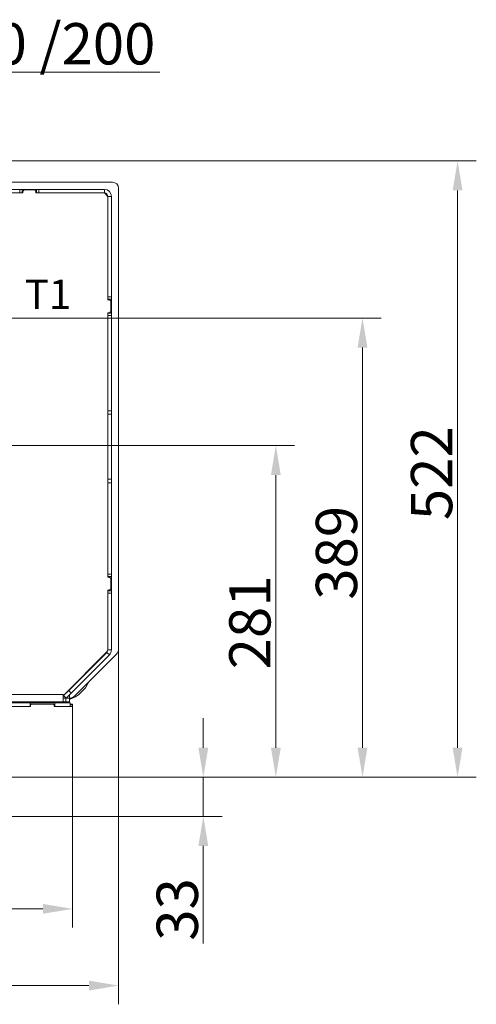
# Model space of a CAD drawing. Extents: x 5046 to 7324, y -1346 to 1236.
# Drawn here: x 5763 to 6150, y -1346 to -512 of the extents above; entities that cross this region are included whole.
import ezdxf

# ---------------------------------------------------------------- set-up
doc = ezdxf.new("R2010")
doc.units = 0
doc.header["$LTSCALE"] = 5
doc.layers.add('LAYER14', color=30, linetype='Continuous')
doc.layers.add('SLD-0', color=7, linetype='Continuous')
doc.styles.add('Brunner 2014', font='arial.ttf', dxfattribs={"height": 35})
doc.dimstyles.new('Brunner 2014', dxfattribs={"dimscale": 5, "dimtxt": 35, "dimasz": 5, "dimexe": 3.175, "dimexo": 0, "dimgap": 0.762, "dimtad": 1, "dimdec": 0, "dimrnd": 1e-08, "dimtxsty": 'Brunner 2014', "dimcen": 0.09, "dimdle": 10, "dimclrd": 7, "dimclre": 7, "dimclrt": 7, "dimadec": 1, "dimazin": 2, "dimtfac": 0.666667, "dimtdec": 0, "dimtmove": 0, "dimatfit": 3, "dimldrblk": 'Filled-1', "dimfxl": 1, "dimtolj": 1, "dimlwd": 5, "dimlwe": 5, "dimarcsym": 0})

# ---------------------------------------------------------------- blocks, each defined once
blk = doc.blocks.new('*D81')
at = {"layer": 'Defpoints', "color": 0, "lineweight": 5, "transparency": 16777216}
for p in [(5223.7, -1045.51), (5846.7, -1045.51), (5846.7, -1330.42)]:
    blk.add_point(p, dxfattribs=at)
at = {"layer": 'SLD-0', "color": 7, "linetype": 'Continuous', "lineweight": 5, "transparency": 16777216}
for p, q in [((5223.7, -1045.51), (5223.7, -1346.3)), ((5846.7, -1045.51), (5846.7, -1346.3)), ((5248.7, -1330.42), (5821.7, -1330.42))]:
    blk.add_line(p, q, dxfattribs=at)
at = {"layer": 'SLD-0', "color": 7, "lineweight": 5, "transparency": 16777216}
for points in [[(5248.7, -1326.25), (5248.7, -1334.59), (5223.7, -1330.42)], [(5821.7, -1326.25), (5821.7, -1334.59), (5846.7, -1330.42)]]:
    blk.add_solid(points, dxfattribs=at)
at = {"layer": 'SLD-0', "color": 7, "lineweight": 15, "transparency": 16777216, "insert": (5536.78, -1290.85), "char_height": 35, "attachment_point": 2, "style": 'Brunner 2014'}
blk.add_mtext('\\A1;623', dxfattribs=at)
blk = doc.blocks.new('Filled-1')
at = {"color": 0}
for p, q in [((0, 0), (-1, 0.167)), ((-1, 0.167), (-1, -0.167)), ((-1, 0), (0, 0)), ((-1, -0.167), (0, 0))]:
    blk.add_line(p, q, dxfattribs=at)
at = {"color": 0, "flags": 128}
blk.add_lwpolyline([(-1, -0.167), (0, 0), (-1, 0.167), (-1, -0.167)], dxfattribs=at)
at = {"color": 0}
blk.add_solid([(-1, -0.167), (0, 0), (-1, 0.167), (-1, -0.167)], dxfattribs=at)
blk = doc.blocks.new('*D85')
at = {"layer": 'Defpoints', "color": 0, "lineweight": 5, "transparency": 16777216}
for p in [(5262.7, -1153.99), (5807.7, -1153.99), (5262.7, -1265.43)]:
    blk.add_point(p, dxfattribs=at)
at = {"layer": 'SLD-0', "color": 7, "linetype": 'Continuous', "lineweight": 5, "transparency": 16777216}
for p, q in [((5262.7, -1153.99), (5262.7, -1281.31)), ((5807.7, -1153.99), (5807.7, -1281.31)), ((5782.7, -1265.43), (5287.7, -1265.43))]:
    blk.add_line(p, q, dxfattribs=at)
at = {"layer": 'SLD-0', "color": 7, "lineweight": 5, "transparency": 16777216}
for points in [[(5287.7, -1261.27), (5287.7, -1269.6), (5262.7, -1265.43)], [(5782.7, -1261.27), (5782.7, -1269.6), (5807.7, -1265.43)]]:
    blk.add_solid(points, dxfattribs=at)
at = {"layer": 'SLD-0', "color": 30, "lineweight": 15, "transparency": 16777216, "insert": (5534.71, -1226.03), "char_height": 35, "attachment_point": 2, "style": 'Brunner 2014'}
blk.add_mtext('\\A1;545', dxfattribs=at)
blk = doc.blocks.new('*D86')
at = {"layer": 'Defpoints', "color": 0, "lineweight": 5, "transparency": 16777216}
for p in [(5535.2, -872.99), (5807.7, -1153.99), (5980.07, -1153.99)]:
    blk.add_point(p, dxfattribs=at)
at = {"layer": 'SLD-0', "color": 7, "linetype": 'Continuous', "lineweight": 5, "transparency": 16777216}
for p, q in [((5535.2, -872.99), (5995.94, -872.99)), ((5980.07, -897.99), (5980.07, -1128.99)), ((5807.7, -1153.99), (5995.94, -1153.99))]:
    blk.add_line(p, q, dxfattribs=at)
at = {"layer": 'SLD-0', "color": 7, "lineweight": 5, "transparency": 16777216}
for points in [[(5975.9, -897.99), (5984.23, -897.99), (5980.07, -872.99)], [(5975.9, -1128.99), (5984.23, -1128.99), (5980.07, -1153.99)]]:
    blk.add_solid(points, dxfattribs=at)
at = {"layer": 'SLD-0', "color": 7, "lineweight": 15, "transparency": 16777216, "insert": (5940.52, -1022.82), "char_height": 35, "attachment_point": 2, "rotation": 90, "style": 'Brunner 2014'}
blk.add_mtext('\\A1;281', dxfattribs=at)
blk = doc.blocks.new('*D87')
at = {"layer": 'Defpoints', "color": 0, "lineweight": 5, "transparency": 16777216}
for p in [(5807.7, -1153.99), (5747.2, -1187.08), (5918.59, -1187.08)]:
    blk.add_point(p, dxfattribs=at)
at = {"layer": 'SLD-0', "color": 7, "linetype": 'Continuous', "lineweight": 5, "transparency": 16777216}
for p, q in [((5918.59, -1128.99), (5918.59, -1103.99)), ((5807.7, -1153.99), (5934.46, -1153.99)), ((5918.59, -1153.99), (5918.59, -1187.08)), ((5747.2, -1187.08), (5934.46, -1187.08)), ((5918.59, -1212.08), (5918.59, -1294.81))]:
    blk.add_line(p, q, dxfattribs=at)
at = {"layer": 'SLD-0', "color": 7, "lineweight": 5, "transparency": 16777216}
for points in [[(5914.42, -1128.99), (5922.76, -1128.99), (5918.59, -1153.99)], [(5914.42, -1212.08), (5922.76, -1212.08), (5918.59, -1187.08)]]:
    blk.add_solid(points, dxfattribs=at)
at = {"layer": 'SLD-0', "color": 7, "lineweight": 15, "transparency": 16777216, "insert": (5879.02, -1265.95), "char_height": 35, "attachment_point": 2, "rotation": 90, "style": 'Brunner 2014'}
blk.add_mtext('\\A1;33', dxfattribs=at)
blk = doc.blocks.new('*D110')
at = {"layer": 'Defpoints', "color": 0, "lineweight": 5, "transparency": 16777216}
for p in [(5625.2, -556.71), (5445.2, -764.99), (5625.2, -764.99)]:
    blk.add_point(p, dxfattribs=at)
at = {"layer": 'SLD-0', "color": 7, "linetype": 'Continuous', "lineweight": 5, "transparency": 16777216}
for p, q in [((5445.2, -764.99), (5445.2, -540.83)), ((5625.2, -764.99), (5625.2, -540.83)), ((5470.2, -556.71), (5600.2, -556.71)), ((5625.2, -556.71), (5881.86, -556.71))]:
    blk.add_line(p, q, dxfattribs=at)
at = {"layer": 'SLD-0', "color": 7, "lineweight": 5, "transparency": 16777216}
for points in [[(5470.2, -552.54), (5470.2, -560.88), (5445.2, -556.71)], [(5600.2, -552.54), (5600.2, -560.88), (5625.2, -556.71)]]:
    blk.add_solid(points, dxfattribs=at)
at = {"layer": 'SLD-0', "color": 1, "lineweight": 15, "transparency": 16777216, "insert": (5766.03, -515.2), "char_height": 35, "attachment_point": 2, "style": 'Brunner 2014'}
blk.add_mtext('\\A1;%%c180 /200', dxfattribs=at)
blk = doc.blocks.new('*D111')
at = {"layer": 'Defpoints', "color": 0, "lineweight": 5, "transparency": 16777216}
for p in [(5627.7, -764.99), (5807.7, -1153.99), (6053.51, -1153.99)]:
    blk.add_point(p, dxfattribs=at)
at = {"layer": 'SLD-0', "color": 7, "linetype": 'Continuous', "lineweight": 5, "transparency": 16777216}
for p, q in [((5627.7, -764.99), (6069.38, -764.99)), ((6053.51, -789.99), (6053.51, -1128.99)), ((5807.7, -1153.99), (6069.38, -1153.99))]:
    blk.add_line(p, q, dxfattribs=at)
at = {"layer": 'SLD-0', "color": 7, "lineweight": 5, "transparency": 16777216}
for points in [[(6049.34, -789.99), (6057.68, -789.99), (6053.51, -764.99)], [(6049.34, -1128.99), (6057.68, -1128.99), (6053.51, -1153.99)]]:
    blk.add_solid(points, dxfattribs=at)
at = {"layer": 'SLD-0', "color": 1, "lineweight": 15, "transparency": 16777216, "insert": (6013.94, -963.87), "char_height": 35, "attachment_point": 2, "rotation": 90, "style": 'Brunner 2014'}
blk.add_mtext('\\A1;389', dxfattribs=at)
blk = doc.blocks.new('*D112')
at = {"layer": 'Defpoints', "color": 0, "lineweight": 5, "transparency": 16777216}
for p in [(5632.73, -631.83), (5807.7, -1153.99), (6134.08, -1153.99)]:
    blk.add_point(p, dxfattribs=at)
at = {"layer": 'SLD-0', "color": 7, "linetype": 'Continuous', "lineweight": 5, "transparency": 16777216}
for p, q in [((5632.73, -631.83), (6149.95, -631.83)), ((6134.08, -656.83), (6134.08, -1128.99)), ((5807.7, -1153.99), (6149.95, -1153.99))]:
    blk.add_line(p, q, dxfattribs=at)
at = {"layer": 'SLD-0', "color": 7, "lineweight": 5, "transparency": 16777216}
for points in [[(6129.91, -656.83), (6138.25, -656.83), (6134.08, -631.83)], [(6129.91, -1128.99), (6138.25, -1128.99), (6134.08, -1153.99)]]:
    blk.add_solid(points, dxfattribs=at)
at = {"layer": 'SLD-0', "color": 1, "lineweight": 15, "transparency": 16777216, "insert": (6094.53, -896.43), "char_height": 35, "attachment_point": 2, "rotation": 90, "style": 'Brunner 2014'}
blk.add_mtext('\\A1;522', dxfattribs=at)

msp = doc.modelspace()

# ---------------------------------------------------------------- linework, layer by layer
at = {"color": 7, "linetype": 'Continuous', "lineweight": 15}
for p, q in [((5841.7, -649.99), (5634.11, -649.99)), ((5763.2, -655.99), (5634.24, -655.99)), ((5763.2, -658.99), (5763.2, -655.99)), ((5763.2, -655.99), (5765.2, -655.99)), ((5765.2, -655.99), (5765.2, -658.99)), ((5777.2, -655.99), (5765.2, -655.99)), ((5766.7, -656.49), (5765.7, -657.49)), ((5765.7, -657.49), (5765.7, -658.99)), ((5775.7, -656.49), (5766.7, -656.49)), ((5776.7, -657.49), (5775.7, -656.49)), ((5776.7, -658.99), (5776.7, -657.49)), ((5777.2, -658.99), (5777.2, -655.99)), ((5777.2, -655.99), (5779.2, -655.99)), ((5779.2, -655.99), (5779.2, -658.99)), ((5834.7, -655.99), (5779.2, -655.99)), ((5806.7, -655.99), (5794.7, -655.99)), ((5834.7, -658.99), (5834.7, -655.99)), ((5846.7, -1045.51), (5846.7, -654.99)), ((5763.2, -658.99), (5634.31, -658.99)), ((5765.2, -658.99), (5763.2, -658.99)), ((5765.7, -658.99), (5765.2, -658.99)), ((5777.2, -658.99), (5776.7, -658.99)), ((5779.2, -658.99), (5777.2, -658.99)), ((5834.7, -658.99), (5779.2, -658.99)), ((5806.7, -658.99), (5794.7, -658.99)), ((5837.7, -661.99), (5834.7, -658.99)), ((5837.7, -661.99), (5840.7, -661.99)), ((5837.7, -661.99), (5837.7, -746.99)), ((5840.7, -661.99), (5840.7, -746.99)), ((5837.7, -746.99), (5840.7, -746.99)), ((5837.7, -748.99), (5837.7, -746.99)), ((5837.7, -749.49), (5837.7, -748.99)), ((5840.7, -748.99), (5837.7, -748.99)), ((5839.2, -749.49), (5837.7, -749.49)), ((5840.2, -750.49), (5839.2, -749.49)), ((5840.2, -759.49), (5840.2, -750.49)), ((5840.7, -746.99), (5840.7, -748.99)), ((5840.7, -748.99), (5840.85, -748.99)), ((5840.7, -760.99), (5840.7, -748.99)), ((5840.85, -748.99), (5840.85, -760.99)), ((5837.7, -760.49), (5839.2, -760.49)), ((5837.7, -760.99), (5837.7, -760.49)), ((5837.7, -760.99), (5840.7, -760.99)), ((5837.7, -762.99), (5837.7, -760.99)), ((5840.7, -762.99), (5837.7, -762.99)), ((5837.7, -762.99), (5837.7, -843.49)), ((5839.2, -760.49), (5840.2, -759.49)), ((5840.85, -760.99), (5840.7, -760.99)), ((5840.7, -760.99), (5840.7, -762.99)), ((5840.7, -762.99), (5840.7, -843.49)), ((5837.7, -843.49), (5840.7, -843.49)), ((5837.7, -846.49), (5837.7, -843.49)), ((5837.7, -846.49), (5840.7, -846.49)), ((5837.7, -846.49), (5837.7, -901.49)), ((5840.7, -843.49), (5840.7, -846.49)), ((5840.7, -846.49), (5840.7, -901.49)), ((5837.7, -901.49), (5840.7, -901.49)), ((5837.7, -904.49), (5837.7, -901.49)), ((5840.7, -904.49), (5837.7, -904.49)), ((5837.7, -904.49), (5837.7, -981.99)), ((5840.7, -901.49), (5840.7, -904.49)), ((5840.7, -904.49), (5840.7, -981.99)), ((5837.7, -981.99), (5840.7, -981.99)), ((5837.7, -983.99), (5837.7, -981.99)), ((5837.7, -984.49), (5837.7, -983.99)), ((5840.7, -983.99), (5837.7, -983.99)), ((5840.7, -981.99), (5840.7, -983.99)), ((5840.7, -983.99), (5840.85, -983.99)), ((5840.7, -995.99), (5840.7, -983.99)), ((5840.85, -983.99), (5840.85, -995.99)), ((5839.2, -984.49), (5837.7, -984.49)), ((5840.2, -985.49), (5839.2, -984.49)), ((5840.2, -994.49), (5840.2, -985.49)), ((5837.7, -995.49), (5839.2, -995.49)), ((5837.7, -995.99), (5837.7, -995.49)), ((5837.7, -995.99), (5840.7, -995.99)), ((5837.7, -997.99), (5837.7, -995.99)), ((5840.7, -997.99), (5837.7, -997.99)), ((5837.7, -997.99), (5837.7, -1046.05)), ((5839.2, -995.49), (5840.2, -994.49)), ((5840.85, -995.99), (5840.7, -995.99)), ((5840.7, -995.99), (5840.7, -997.99)), ((5840.7, -997.99), (5840.7, -1046.05)), ((5836.82, -1047.87), (5799.7, -1084.99)), ((5836.82, -1048.17), (5804.47, -1080.52)), ((5838.95, -1050.29), (5806.59, -1082.65)), ((5809.46, -1085.23), (5844.95, -1049.75)), ((5836.82, -1048.17), (5838.95, -1050.29)), ((5837.7, -1046.05), (5840.7, -1046.05)), ((5812.25, -1072.74), (5811.95, -1072.74)), ((5812.7, -1071.99), (5812.7, -1072.29)), ((5646.65, -1083.99), (5799.7, -1083.99)), ((5799.7, -1084.99), (5799.7, -1083.99)), ((5800.23, -1084.77), (5804.47, -1080.52)), ((5801, -1083.99), (5800.7, -1083.99)), ((5806.59, -1082.65), (5802.35, -1086.89)), ((5804.47, -1080.52), (5806.59, -1082.65)), ((5805.2, -1086.99), (5805.2, -1083.99)), ((5270.7, -1089.99), (5799.7, -1089.99)), ((5771.7, -1090.99), (5628.04, -1090.99)), ((5771.7, -1090.99), (5771.7, -1093.99)), ((5771.7, -1090.99), (5792.7, -1090.99)), ((5792.7, -1089.99), (5792.7, -1090.99)), ((5805.7, -1090.99), (5792.7, -1090.99)), ((5792.7, -1090.99), (5792.7, -1093.99)), ((5799.7, -1085.29), (5800.23, -1084.77)), ((5799.7, -1084.99), (5799.7, -1089.99)), ((5799.7, -1086.93), (5799.77, -1086.99)), ((5802.2, -1086.99), (5799.7, -1086.99)), ((5802.2, -1089.99), (5799.7, -1089.99)), ((5802.35, -1086.89), (5800.23, -1084.77)), ((5802.2, -1089.99), (5802.2, -1086.99)), ((5802.2, -1086.99), (5805.2, -1086.99)), ((5805.2, -1089.99), (5802.2, -1089.99)), ((5802.25, -1086.99), (5802.35, -1086.89)), ((5805.2, -1086.99), (5805.2, -1089.99)), ((5805.2, -1086.99), (5805.22, -1086.99)), ((5805.7, -1090.99), (5805.7, -1093.99))]:
    msp.add_line(p, q, dxfattribs=at)
for centre, radius, start, end in [((5841.7, -654.99), 5, 0, 90), ((5834.7, -661.99), 6, 0, 90), ((5834.7, -661.99), 3, 0, 90), ((5834.7, -1045.75), 3, 315, 0), ((5834.7, -1046.05), 3, 315, 0), ((5834.7, -1046.05), 6, 315, 0), ((5840.7, -1045.51), 6, 315, 0), ((5795.2, -1060.99), 29, 290.17127, 335.15811), ((5805.22, -1080.99), 6, 270, 315)]:
    msp.add_arc(centre, radius, start, end, dxfattribs=at)
at = {"layer": 'LAYER14', "linetype": 'Continuous', "lineweight": 15}
for p, q in [((5772.7, -1091.99), (5772.2, -1092.49)), ((5772.2, -1092.49), (5772.2, -1093.99)), ((5791.7, -1091.99), (5772.7, -1091.99)), ((5792.2, -1092.49), (5791.7, -1091.99)), ((5792.2, -1093.99), (5792.2, -1092.49)), ((5805.7, -1091.99), (5807.7, -1091.99)), ((5807.7, -1092.49), (5805.7, -1092.49)), ((5807.7, -1091.99), (5807.7, -1092.49)), ((5807.7, -1091.99), (5807.7, -1092.49)), ((5807.7, -1093.99), (5807.7, -1092.49)), ((5807.7, -1093.99), (5807.7, -1092.49)), ((5772.2, -1093.99), (5627.54, -1093.99)), ((5807.7, -1093.99), (5792.2, -1093.99)), ((5807.7, -1113.49), (5807.7, -1093.99)), ((5807.7, -1113.99), (5807.7, -1113.49)), ((5807.7, -1113.99), (5807.7, -1114.99)), ((5807.7, -1132.99), (5807.7, -1114.99)), ((5807.7, -1132.99), (5807.7, -1133.99)), ((5807.7, -1134.49), (5807.7, -1133.99)), ((5807.7, -1153.99), (5807.7, -1134.49)), ((5262.7, -1153.99), (5807.7, -1153.99))]:
    msp.add_line(p, q, dxfattribs=at)

# ---------------------------------------------------------------- texts
at = {"layer": 'SLD-0', "lineweight": 15, "insert": (5767.28, -732.44), "char_height": 25, "attachment_point": 1, "style": 'Brunner 2014'}
msp.add_mtext('T1', dxfattribs=at)

# ---------------------------------------------------------------- dimensions: what is measured, and where the dimension line sits
at = {"layer": 'SLD-0', "color": 0, "lineweight": 15}
dim = msp.add_linear_dim(base=(5625.2, -556.71), p1=(5445.2, -764.99), p2=(5625.2, -764.99), text='%%c<> /200', dimstyle='Brunner 2014', override={"dimclrt": 1}, dxfattribs=at)
dim.commit()
dim.dimension.update_dxf_attribs({"geometry": '*D110', "text_midpoint": (5766.03, -556.71), "dimtype": 160})
at = {"layer": 'SLD-0', "lineweight": 15}
dim = msp.add_linear_dim(base=(6134.08, -1153.99), p1=(5632.73, -631.83), p2=(5807.7, -1153.99), angle=90, dimstyle='Brunner 2014', override={"dimclrt": 1}, dxfattribs=at)
dim.commit()
dim.dimension.update_dxf_attribs({"geometry": '*D112', "text_midpoint": (6134.08, -896.43), "dimtype": 160})
at = {"layer": 'SLD-0', "color": 0, "lineweight": 15}
dim = msp.add_linear_dim(base=(6053.51, -1153.99), p1=(5627.7, -764.99), p2=(5807.7, -1153.99), angle=90, dimstyle='Brunner 2014', override={"dimclrt": 1}, dxfattribs=at)
dim.commit()
dim.dimension.update_dxf_attribs({"geometry": '*D111', "text_midpoint": (6053.51, -963.87), "dimtype": 160})
at = {"layer": 'SLD-0', "lineweight": 15}
for base, p1, p2, picture, middle in [((5980.07, -1153.99), (5535.2, -872.99), (5807.7, -1153.99), '*D86', (5980.07, -1022.82)), ((5918.59, -1187.08), (5807.7, -1153.99), (5747.2, -1187.08), '*D87', (5918.59, -1265.95))]:
    dim = msp.add_linear_dim(base=base, p1=p1, p2=p2, angle=90, dimstyle='Brunner 2014', dxfattribs=at)
    dim.commit()
    dim.dimension.update_dxf_attribs({"geometry": picture, "text_midpoint": middle, "dimtype": 160})
dim = msp.add_linear_dim(base=(5846.7, -1330.42), p1=(5223.7, -1045.51), p2=(5846.7, -1045.51), dimstyle='Brunner 2014', dxfattribs=at)
dim.commit()
dim.dimension.update_dxf_attribs({"geometry": '*D81', "text_midpoint": (5536.78, -1330.42), "dimtype": 160})
dim = msp.add_linear_dim(base=(5262.7, -1265.43), p1=(5807.7, -1153.99), p2=(5262.7, -1153.99), dimstyle='Brunner 2014', override={"dimclrt": 30}, dxfattribs=at)
dim.commit()
dim.dimension.update_dxf_attribs({"geometry": '*D85', "text_midpoint": (5534.71, -1265.43), "dimtype": 160})

doc.saveas('drawing.dxf')
